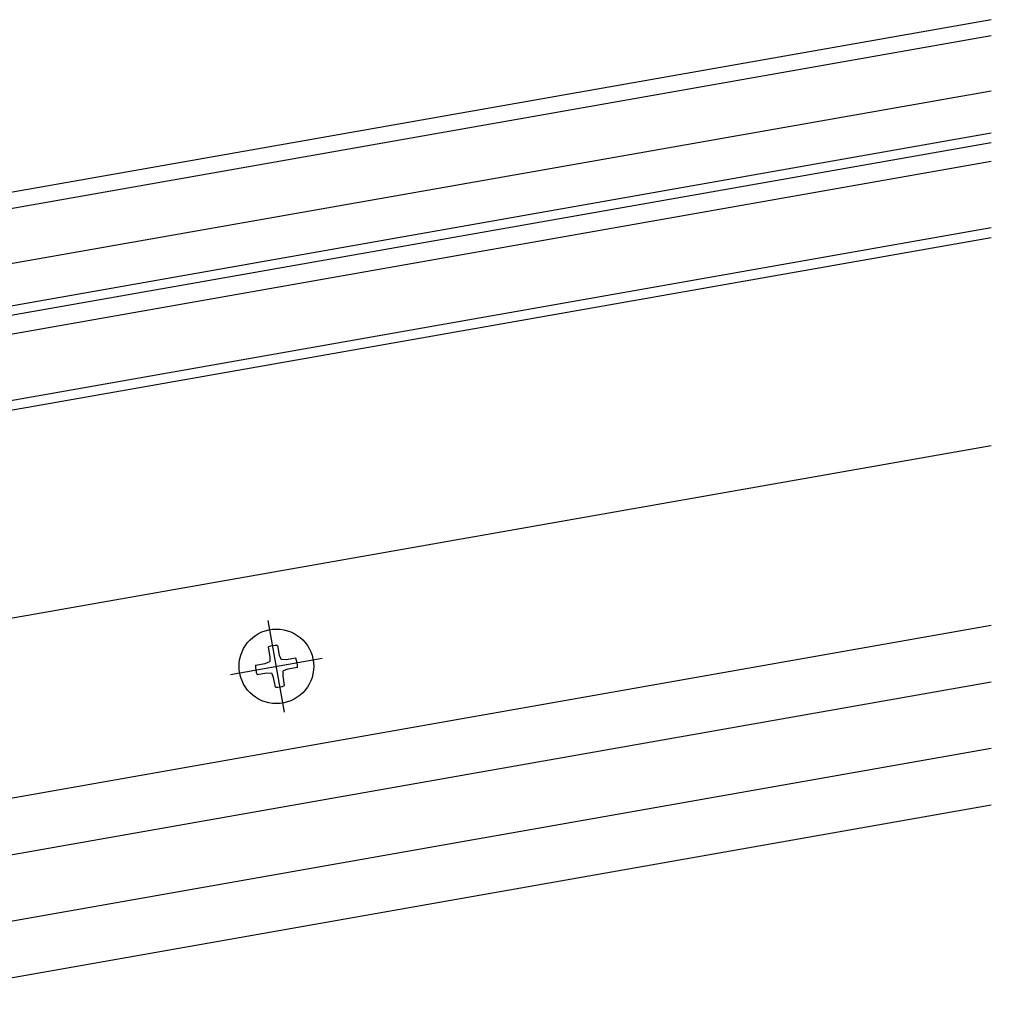
# Model space of a CAD drawing. Extents: x 0 to 1980, y 0 to 3206.
# Drawn here: x 481 to 585, y 1034 to 1139 of the extents above; entities that cross this region are included whole.
import ezdxf

# ---------------------------------------------------------------- set-up
doc = ezdxf.new("R2010")
doc.units = 0
doc.linetypes.add('YCENTER_1', pattern=[13, 10, -1, 1, -1])
doc.layers.add('YKK_12', color=2, linetype='CONTINUOUS')
doc.layers.add('YKK_13', color=4, linetype='CONTINUOUS')

msp = doc.modelspace()

# ---------------------------------------------------------------- linework, layer by layer
at = {"layer": 'YKK_12'}
for p, q in [((585.5, 1139.43), (450.13, 1115.56)), ((585.5, 1137.7), (450.42, 1113.88)), ((408.6, 1100.62), (585.5, 1131.81)), ((585.5, 1127.24), (409.38, 1096.19)), ((432.67, 1089.13), (585.5, 1116.07)), ((585.5, 1093.73), (457.85, 1071.23)), ((585.5, 1074.44), (461.15, 1052.51)), ((585.5, 1068.35), (462.19, 1046.61)), ((585.5, 1061.24), (463.41, 1039.71)), ((585.5, 1055.15), (464.45, 1033.8)), ((585.5, 1055.15), (464.54, 1033.82))]:
    msp.add_line(p, q, dxfattribs=at)
at = {"layer": 'YKK_13'}
for p, q in [((585.5, 1126.23), (393.8, 1092.43)), ((585.5, 1124.2), (394.15, 1090.46)), ((585.5, 1117.09), (431.38, 1089.91)), ((507.95, 1072.13), (508.12, 1071.09)), ((508.94, 1072.31), (509.14, 1071.27)), ((508.12, 1071.09), (508.11, 1070.56)), ((509.14, 1071.27), (509.33, 1070.78)), ((506.58, 1070.17), (507.62, 1070.37)), ((507.62, 1070.37), (508.11, 1070.56)), ((509.86, 1070.77), (509.33, 1070.78)), ((510.9, 1070.93), (509.86, 1070.77)), ((506.75, 1069.19), (507.8, 1069.35)), ((507.8, 1069.35), (508.33, 1069.34)), ((508.51, 1068.85), (508.33, 1069.34)), ((509.54, 1069.03), (509.55, 1069.56)), ((509.7, 1067.99), (509.54, 1069.03)), ((510.04, 1069.75), (509.55, 1069.56)), ((511.08, 1069.95), (510.04, 1069.75)), ((508.72, 1067.81), (508.51, 1068.85))]:
    msp.add_line(p, q, dxfattribs=at)
at = {"layer": 'YKK_13', "linetype": 'YCENTER_1'}
for p, q in [((509.7, 1065.14), (507.96, 1074.98)), ((503.9, 1069.19), (513.75, 1070.93))]:
    msp.add_line(p, q, dxfattribs=at)
at = {"layer": 'YKK_13'}
msp.add_circle((508.83, 1070.06), 4, dxfattribs=at)
for start, end in [(87.137, 112.863), (177.137, 202.863), (357.137, 22.863), (267.137, 292.863)]:
    msp.add_arc((508.83, 1070.06), 2.25, start, end, dxfattribs=at)

doc.saveas('drawing.dxf')
